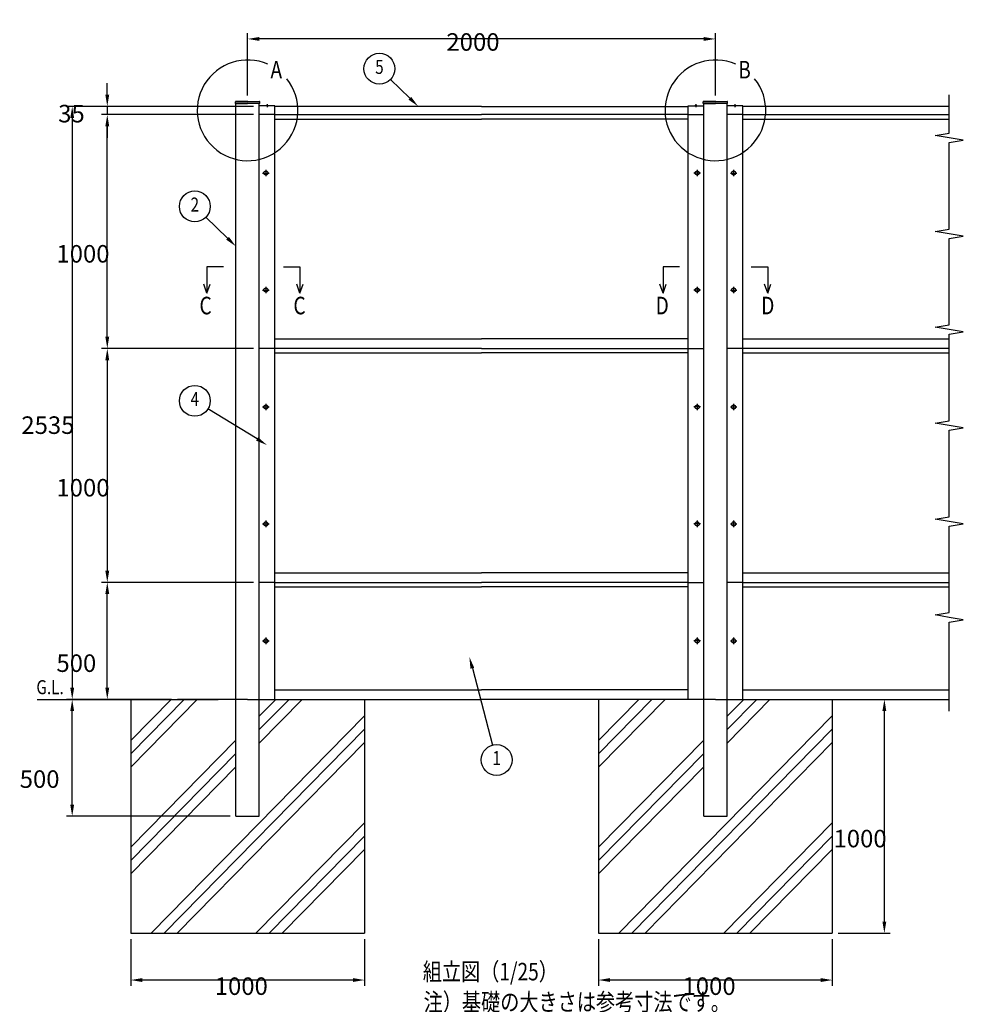
# Model space of a CAD drawing. Extents: x 1 to 9128, y 1 to 6340.
# Drawn here: x 222 to 4257, y 2131 to 6340 of the extents above; entities that cross this region are included whole.
import ezdxf
from ezdxf.enums import TextEntityAlignment as Align

# ---------------------------------------------------------------- set-up
doc = ezdxf.new("R2010")
doc.units = 0
doc.header["$LTSCALE"] = 250
doc.header["$PDMODE"] = 33
doc.header["$PDSIZE"] = 5
doc.linetypes.add('CENTER', pattern=[2, 1.25, -0.25, 0.25, -0.25])
doc.layers.get('0').update_dxf_attribs({"linetype": 'CONTINUOUS'})
doc.layers.get('DEFPOINTS').update_dxf_attribs({"linetype": 'CONTINUOUS'})
for name, color, linetype in [('CENTER', 3, 'CENTER'), ('HATCH', 2, 'CONTINUOUS'), ('MOJI', 6, 'CONTINUOUS'), ('SJC', 1, 'CONTINUOUS'), ('SUNPOU', 4, 'CONTINUOUS')]:
    doc.layers.add(name, color=color, linetype=linetype)
doc.styles.add('EXT08', font='ROMANS', dxfattribs={"width": 0.8, "bigfont": 'EXTFONT'})
doc.dimstyles.get("Standard").update_dxf_attribs({"dimtxt": 0.18, "dimasz": 0.18, "dimexe": 0.18, "dimexo": 0.0625, "dimgap": 0.09, "dimtad": 0, "dimtih": 1, "dimtoh": 1, "dimzin": 0, "dimcen": 0.09, "dimazin": 3, "dimtfac": 1, "dimtofl": 0, "dimtmove": 0, "dimatfit": 3})

# ---------------------------------------------------------------- blocks, each defined once
blk = doc.blocks.new('*D8')
at = {"layer": 'DEFPOINTS', "color": 0}
for p in [(446.7, 3434.4), (820.4, 3434.4), (1146.7, 2934.4)]:
    blk.add_point(p, dxfattribs=at)
at = {"layer": 'SUNPOU', "color": 0}
for p, q in [((795.4, 3434.4), (421.7, 3434.4)), ((446.7, 2984.4), (446.7, 3384.4)), ((1121.7, 2934.4), (421.7, 2934.4))]:
    blk.add_line(p, q, dxfattribs=at)
for points in [[(438.4, 3384.4), (455, 3384.4), (446.7, 3434.4)], [(438.4, 2984.4), (455, 2984.4), (446.7, 2934.4)]]:
    blk.add_solid(points, dxfattribs=at)
at = {"layer": 'SUNPOU', "color": 0, "style": 'EXT08'}
blk.add_text('500', height=75, dxfattribs=at).set_placement((222.2, 3056))
blk = doc.blocks.new('*D9')
at = {"layer": 'DEFPOINTS', "color": 0}
for p in [(596.7, 5934.4), (1246.7, 5934.4), (1246.7, 4934.4)]:
    blk.add_point(p, dxfattribs=at)
at = {"layer": 'SUNPOU', "color": 0}
for p, q in [((1221.7, 5934.4), (571.7, 5934.4)), ((596.7, 4984.4), (596.7, 5884.4)), ((1221.7, 4934.4), (571.7, 4934.4))]:
    blk.add_line(p, q, dxfattribs=at)
for points in [[(588.4, 5884.4), (605, 5884.4), (596.7, 5934.4)], [(588.4, 4984.4), (605, 4984.4), (596.7, 4934.4)]]:
    blk.add_solid(points, dxfattribs=at)
at = {"layer": 'SUNPOU', "color": 0, "style": 'EXT08'}
blk.add_text('1000', height=75, dxfattribs=at).set_placement((379.2, 5301.7))
blk = doc.blocks.new('*D10')
at = {"layer": 'DEFPOINTS', "color": 0}
for p in [(1134.2, 5969.4), (596.7, 5934.4), (1059.2, 5934.4)]:
    blk.add_point(p, dxfattribs=at)
at = {"layer": 'SUNPOU', "color": 0}
for p, q in [((596.7, 6019.4), (596.7, 6069.4)), ((1109.2, 5969.4), (571.7, 5969.4)), ((596.7, 5969.4), (596.7, 5934.4)), ((1034.2, 5934.4), (571.7, 5934.4)), ((596.7, 5884.4), (596.7, 5834.4))]:
    blk.add_line(p, q, dxfattribs=at)
for points in [[(588.4, 6019.4), (605, 6019.4), (596.7, 5969.4)], [(588.4, 5884.4), (605, 5884.4), (596.7, 5934.4)]]:
    blk.add_solid(points, dxfattribs=at)
at = {"layer": 'SUNPOU', "color": 0, "style": 'EXT08'}
blk.add_text('35', height=75, dxfattribs=at).set_placement((386.7, 5900.9))
blk = doc.blocks.new('*D11')
at = {"layer": 'DEFPOINTS', "color": 0}
for p in [(1246.7, 5969.4), (446.7, 3434.4), (820.4, 3434.4)]:
    blk.add_point(p, dxfattribs=at)
at = {"layer": 'SUNPOU', "color": 0}
for p, q in [((1221.7, 5969.4), (421.7, 5969.4)), ((446.7, 5919.4), (446.7, 3484.4)), ((795.4, 3434.4), (421.7, 3434.4))]:
    blk.add_line(p, q, dxfattribs=at)
for points in [[(438.4, 5919.4), (455, 5919.4), (446.7, 5969.4)], [(438.4, 3484.4), (455, 3484.4), (446.7, 3434.4)]]:
    blk.add_solid(points, dxfattribs=at)
at = {"layer": 'SUNPOU', "color": 0, "style": 'EXT08'}
blk.add_text('2535', height=75, dxfattribs=at).set_placement((229.2, 4569.2))
blk = doc.blocks.new('*D12')
at = {"layer": 'DEFPOINTS', "color": 0}
for p in [(1246.7, 4934.4), (596.7, 3934.4), (1246.7, 3934.4)]:
    blk.add_point(p, dxfattribs=at)
at = {"layer": 'SUNPOU', "color": 0}
for p, q in [((1221.7, 4934.4), (571.7, 4934.4)), ((596.7, 4884.4), (596.7, 3984.4)), ((1221.7, 3934.4), (571.7, 3934.4))]:
    blk.add_line(p, q, dxfattribs=at)
for points in [[(588.4, 4884.4), (605, 4884.4), (596.7, 4934.4)], [(588.4, 3984.4), (605, 3984.4), (596.7, 3934.4)]]:
    blk.add_solid(points, dxfattribs=at)
at = {"layer": 'SUNPOU', "color": 0, "style": 'EXT08'}
blk.add_text('1000', height=75, dxfattribs=at).set_placement((379.2, 4301.7))
blk = doc.blocks.new('*D13')
at = {"layer": 'DEFPOINTS', "color": 0}
for p in [(596.7, 3934.4), (1246.7, 3934.4), (896.7, 3434.4)]:
    blk.add_point(p, dxfattribs=at)
at = {"layer": 'SUNPOU', "color": 0}
for p, q in [((1221.7, 3934.4), (571.7, 3934.4)), ((596.7, 3484.4), (596.7, 3884.4)), ((871.7, 3434.4), (571.7, 3434.4))]:
    blk.add_line(p, q, dxfattribs=at)
for points in [[(588.4, 3884.4), (605, 3884.4), (596.7, 3934.4)], [(588.4, 3484.4), (605, 3484.4), (596.7, 3434.4)]]:
    blk.add_solid(points, dxfattribs=at)
at = {"layer": 'SUNPOU', "color": 0, "style": 'EXT08'}
blk.add_text('500', height=75, dxfattribs=at).set_placement((379.2, 3551.7))
blk = doc.blocks.new('*D15')
at = {"layer": 'DEFPOINTS', "color": 0}
for p in [(3696.7, 3434.4), (3919.2, 3434.4), (3696.7, 2434.4)]:
    blk.add_point(p, dxfattribs=at)
at = {"layer": 'SUNPOU', "color": 0}
for p, q in [((3721.7, 3434.4), (3944.2, 3434.4)), ((3919.2, 2484.4), (3919.2, 3384.4)), ((3721.7, 2434.4), (3944.2, 2434.4))]:
    blk.add_line(p, q, dxfattribs=at)
for points in [[(3910.8, 3384.4), (3927.5, 3384.4), (3919.2, 3434.4)], [(3910.8, 2484.4), (3927.5, 2484.4), (3919.2, 2434.4)]]:
    blk.add_solid(points, dxfattribs=at)
at = {"layer": 'SUNPOU', "color": 0, "style": 'EXT08'}
blk.add_text('1000', height=75, dxfattribs=at).set_placement((3701.7, 2801.7))
blk = doc.blocks.new('*U86')
at = {"layer": 'SUNPOU'}
blk.add_lwpolyline([(1110.8, 5405.9), (1018.3, 5495.7)], dxfattribs=at)
blk.add_solid([(1116.6, 5411.9), (1146.7, 5371), (1105, 5399.9)], dxfattribs=at)
blk = doc.blocks.new('*U87')
at = {"layer": 'SUNPOU'}
blk.add_lwpolyline([(1237.1, 4547.6), (1027.3, 4676.2)], dxfattribs=at)
blk.add_solid([(1241.5, 4554.7), (1279.7, 4521.5), (1232.8, 4540.5)], dxfattribs=at)
blk = doc.blocks.new('*U88')
at = {"layer": 'SUNPOU'}
blk.add_lwpolyline([(1890.2, 6004.3), (1807.6, 6084.5)], dxfattribs=at)
blk.add_solid([(1896, 6010.2), (1926.1, 5969.4), (1884.4, 5998.3)], dxfattribs=at)
blk = doc.blocks.new('*U89')
at = {"layer": 'SUNPOU'}
blk.add_lwpolyline([(2157.6, 3567.3), (2244.3, 3239.2)], dxfattribs=at)
blk.add_solid([(2149.5, 3565.2), (2144.8, 3615.7), (2165.6, 3569.5)], dxfattribs=at)
blk = doc.blocks.new('*D17')
at = {"layer": 'DEFPOINTS', "color": 0}
for p in [(1196.7, 6257.8), (1196.7, 5991.4), (3196.7, 5991.4)]:
    blk.add_point(p, dxfattribs=at)
at = {"layer": 'SUNPOU', "color": 0}
for p, q in [((1196.7, 6016.4), (1196.7, 6282.8)), ((3196.7, 6016.4), (3196.7, 6282.8)), ((3146.7, 6257.8), (1246.7, 6257.8))]:
    blk.add_line(p, q, dxfattribs=at)
for points in [[(1246.7, 6266.1), (1246.7, 6249.4), (1196.7, 6257.8)], [(3146.7, 6266.1), (3146.7, 6249.4), (3196.7, 6257.8)]]:
    blk.add_solid(points, dxfattribs=at)
at = {"layer": 'SUNPOU', "color": 0, "style": 'EXT08'}
blk.add_text('2000', height=75, dxfattribs=at).set_placement((2046.7, 6207.3))
blk = doc.blocks.new('*D68')
at = {"layer": 'DEFPOINTS', "color": 0}
for p in [(2696.7, 2434.4), (3696.7, 2434.4), (2696.7, 2234.4)]:
    blk.add_point(p, dxfattribs=at)
at = {"layer": 'SUNPOU', "color": 0}
for p, q in [((2696.7, 2409.4), (2696.7, 2209.4)), ((3696.7, 2409.4), (3696.7, 2209.4)), ((3646.7, 2234.4), (2746.7, 2234.4))]:
    blk.add_line(p, q, dxfattribs=at)
for points in [[(2746.7, 2242.8), (2746.7, 2226.1), (2696.7, 2234.4)], [(3646.7, 2242.8), (3646.7, 2226.1), (3696.7, 2234.4)]]:
    blk.add_solid(points, dxfattribs=at)
at = {"layer": 'SUNPOU', "color": 0, "style": 'EXT08'}
blk.add_text('1000', height=75, dxfattribs=at).set_placement((3056.1, 2170.8))
blk = doc.blocks.new('*D69')
at = {"layer": 'DEFPOINTS', "color": 0}
for p in [(696.7, 2434.4), (1696.7, 2434.4), (696.7, 2234.4)]:
    blk.add_point(p, dxfattribs=at)
at = {"layer": 'SUNPOU', "color": 0}
for p, q in [((696.7, 2409.4), (696.7, 2209.4)), ((1696.7, 2409.4), (1696.7, 2209.4)), ((1646.7, 2234.4), (746.7, 2234.4))]:
    blk.add_line(p, q, dxfattribs=at)
for points in [[(746.7, 2242.8), (746.7, 2226.1), (696.7, 2234.4)], [(1646.7, 2242.8), (1646.7, 2226.1), (1696.7, 2234.4)]]:
    blk.add_solid(points, dxfattribs=at)
at = {"layer": 'SUNPOU', "color": 0, "style": 'EXT08'}
blk.add_text('1000', height=75, dxfattribs=at).set_placement((1056.1, 2170.8))

msp = doc.modelspace()

# ---------------------------------------------------------------- linework, layer by layer
at = {"layer": 'CENTER', "linetype": 'CENTER'}
for p, q in [((1280.214, 5978.929), (1280.214, 5966.429)), ((3113.214, 5978.929), (3113.214, 5966.429)), ((3280.214, 5978.929), (3280.214, 5966.429)), ((1260.814, 5684.429), (1288.614, 5684.429)), ((1274.714, 5698.329), (1274.714, 5670.529)), ((3132.614, 5684.429), (3104.814, 5684.429)), ((3118.714, 5698.329), (3118.714, 5670.529)), ((3260.814, 5684.429), (3288.614, 5684.429)), ((3274.714, 5698.329), (3274.714, 5670.529)), ((1260.814, 5184.429), (1288.614, 5184.429)), ((1274.714, 5198.329), (1274.714, 5170.529)), ((3132.614, 5184.429), (3104.814, 5184.429)), ((3118.714, 5198.329), (3118.714, 5170.529)), ((3260.814, 5184.429), (3288.614, 5184.429)), ((3274.714, 5198.329), (3274.714, 5170.529)), ((1260.814, 4684.429), (1288.614, 4684.429)), ((1274.714, 4698.329), (1274.714, 4670.529)), ((3132.614, 4684.429), (3104.814, 4684.429)), ((3118.714, 4698.329), (3118.714, 4670.529)), ((3260.814, 4684.429), (3288.614, 4684.429)), ((3274.714, 4698.329), (3274.714, 4670.529)), ((1260.814, 4184.429), (1288.614, 4184.429)), ((1274.714, 4198.329), (1274.714, 4170.529)), ((3132.614, 4184.429), (3104.814, 4184.429)), ((3118.714, 4198.329), (3118.714, 4170.529)), ((3260.814, 4184.429), (3288.614, 4184.429)), ((3274.714, 4198.329), (3274.714, 4170.529)), ((1260.814, 3684.429), (1288.614, 3684.429)), ((1274.714, 3698.329), (1274.714, 3670.529)), ((3132.614, 3684.429), (3104.814, 3684.429)), ((3118.714, 3698.329), (3118.714, 3670.529)), ((3260.814, 3684.429), (3288.614, 3684.429)), ((3274.714, 3698.329), (3274.714, 3670.529))]:
    msp.add_line(p, q, dxfattribs=at)
at = {"layer": 'HATCH'}
for p, q in [((696.714, 3144.382), (981.701, 3434.429)), ((696.714, 3201.455), (925.623, 3434.429)), ((696.714, 3258.528), (869.546, 3434.429)), ((1246.714, 3304.859), (1374.023, 3434.429)), ((1246.714, 3247.786), (1430.101, 3434.429)), ((1246.714, 3361.932), (1317.946, 3434.429)), ((2696.714, 3144.382), (2981.701, 3434.429)), ((2696.714, 3201.455), (2925.623, 3434.429)), ((2696.714, 3258.528), (2869.546, 3434.429)), ((3246.714, 3304.859), (3374.023, 3434.429)), ((3246.714, 3247.786), (3430.101, 3434.429)), ((3246.714, 3361.932), (3317.946, 3434.429)), ((783.791, 2434.429), (1696.714, 3363.56)), ((2783.791, 2434.429), (3696.714, 3363.56)), ((839.868, 2434.429), (1696.714, 3306.488)), ((2839.868, 2434.429), (3696.714, 3306.488)), ((696.714, 2802.167), (1146.714, 3260.157)), ((895.946, 2434.429), (1696.714, 3249.415)), ((2696.714, 2802.167), (3146.714, 3260.157)), ((2895.946, 2434.429), (3696.714, 3249.415)), ((696.714, 2745.094), (1146.714, 3203.084)), ((2696.714, 2745.094), (3146.714, 3203.084)), ((696.714, 2688.021), (1146.714, 3146.011)), ((2696.714, 2688.021), (3146.714, 3146.011)), ((1232.191, 2434.429), (1696.714, 2907.199)), ((3232.191, 2434.429), (3696.714, 2907.199)), ((1288.268, 2434.429), (1696.714, 2850.126)), ((3288.268, 2434.429), (3696.714, 2850.126)), ((1344.346, 2434.429), (1696.714, 2793.053)), ((3344.346, 2434.429), (3696.714, 2793.053))]:
    msp.add_line(p, q, dxfattribs=at)
at = {"layer": 'MOJI'}
for centre in [(1196.714, 5952.529), (3196.714, 5952.529)]:
    msp.add_arc(centre, 215.275, 66.12488, 38.893458, dxfattribs=at)
at = {"layer": 'SJC'}
for p, q in [((1144.614, 5981.429), (1144.614, 5989.429)), ((1144.614, 5981.429), (1196.714, 5981.429)), ((1196.714, 5991.429), (1146.201, 5991.029)), ((1146.214, 5989.429), (1196.714, 5989.429)), ((1146.714, 2934.429), (1146.714, 5981.429)), ((1196.714, 5991.429), (1247.226, 5991.029)), ((1247.214, 5989.429), (1196.714, 5989.429)), ((1248.814, 5981.429), (1196.714, 5981.429)), ((1246.714, 2934.429), (1246.714, 5981.429)), ((1248.814, 5981.429), (1248.814, 5989.429)), ((3144.614, 5981.429), (3144.614, 5989.429)), ((3144.614, 5981.429), (3196.714, 5981.429)), ((3196.714, 5991.429), (3146.201, 5991.029)), ((3146.214, 5989.429), (3196.714, 5989.429)), ((3146.714, 2934.429), (3146.714, 5981.429)), ((3196.714, 5991.429), (3247.226, 5991.029)), ((3247.214, 5989.429), (3196.714, 5989.429)), ((3248.814, 5981.429), (3196.714, 5981.429)), ((3246.714, 2934.429), (3246.714, 5981.429)), ((3248.814, 5981.429), (3248.814, 5989.429)), ((1313.714, 5971.429), (1246.714, 5971.429)), ((1275.714, 5971.429), (1275.714, 5972.429)), ((1280.214, 5972.429), (1275.714, 5972.429)), ((1280.214, 5971.429), (1275.714, 5971.429)), ((1280.214, 5972.429), (1284.714, 5972.429)), ((1280.214, 5971.429), (1284.714, 5971.429)), ((1284.714, 5971.429), (1284.714, 5972.429)), ((1313.714, 5934.429), (1313.714, 5971.429)), ((2196.714, 5969.429), (1313.714, 5969.429)), ((2196.714, 5969.429), (3079.714, 5969.429)), ((3079.714, 5971.429), (3146.714, 5971.429)), ((3079.714, 5934.429), (3079.714, 5971.429)), ((3108.714, 5971.429), (3108.714, 5972.429)), ((3113.214, 5972.429), (3108.714, 5972.429)), ((3113.214, 5971.429), (3108.714, 5971.429)), ((3113.214, 5972.429), (3117.714, 5972.429)), ((3113.214, 5971.429), (3117.714, 5971.429)), ((3117.714, 5971.429), (3117.714, 5972.429)), ((3313.714, 5971.429), (3246.714, 5971.429)), ((3275.714, 5971.429), (3275.714, 5972.429)), ((3280.214, 5972.429), (3275.714, 5972.429)), ((3280.214, 5971.429), (3275.714, 5971.429)), ((3280.214, 5972.429), (3284.714, 5972.429)), ((3280.214, 5971.429), (3284.714, 5971.429)), ((3284.714, 5971.429), (3284.714, 5972.429)), ((3313.714, 5934.429), (3313.714, 5971.429)), ((4196.714, 5969.429), (3313.714, 5969.429)), ((1313.714, 5934.429), (1246.714, 5934.429)), ((1313.714, 3934.429), (1313.714, 5934.429)), ((1313.714, 5934.429), (2196.714, 5934.429)), ((1313.714, 5915.429), (2196.714, 5915.429)), ((3079.714, 5934.429), (2196.714, 5934.429)), ((3079.714, 5915.429), (2196.714, 5915.429)), ((3079.714, 5934.429), (3146.714, 5934.429)), ((3079.714, 3934.429), (3079.714, 5934.429)), ((3313.714, 5934.429), (3246.714, 5934.429)), ((3313.714, 3934.429), (3313.714, 5934.429)), ((3313.714, 5934.429), (4196.714, 5934.429)), ((3313.714, 5915.429), (4196.714, 5915.429)), ((1313.714, 4975.429), (2196.714, 4975.429)), ((3079.714, 4975.429), (2196.714, 4975.429)), ((3313.714, 4975.429), (4196.714, 4975.429)), ((1313.714, 4934.429), (1246.714, 4934.429)), ((2196.714, 4934.429), (1313.714, 4934.429)), ((1313.714, 3434.429), (1313.714, 4934.429)), ((2196.714, 4934.429), (3079.714, 4934.429)), ((3079.714, 3434.429), (3079.714, 4934.429)), ((3079.714, 4934.429), (3146.714, 4934.429)), ((3313.714, 4934.429), (3246.714, 4934.429)), ((4196.714, 4934.429), (3313.714, 4934.429)), ((3313.714, 3434.429), (3313.714, 4934.429)), ((1313.714, 4915.429), (2196.714, 4915.429)), ((3079.714, 4915.429), (2196.714, 4915.429)), ((3313.714, 4915.429), (4196.714, 4915.429)), ((1313.714, 3975.429), (2196.714, 3975.429)), ((3079.714, 3975.429), (2196.714, 3975.429)), ((3313.714, 3975.429), (4196.714, 3975.429)), ((1313.714, 3934.429), (1246.714, 3934.429)), ((1313.714, 3934.429), (2196.714, 3934.429)), ((1313.714, 3915.429), (2196.714, 3915.429)), ((3079.714, 3934.429), (2196.714, 3934.429)), ((3079.714, 3915.429), (2196.714, 3915.429)), ((3079.714, 3934.429), (3146.714, 3934.429)), ((3313.714, 3934.429), (3246.714, 3934.429)), ((3313.714, 3934.429), (4196.714, 3934.429)), ((3313.714, 3915.429), (4196.714, 3915.429)), ((1313.714, 3475.429), (2196.714, 3475.429)), ((3079.714, 3475.429), (2196.714, 3475.429)), ((3313.714, 3475.429), (4196.714, 3475.429)), ((296.714, 3434.429), (1070.413, 3434.429)), ((696.714, 3434.429), (696.714, 2434.429)), ((1196.714, 3434.429), (896.714, 3434.429)), ((1196.714, 3434.429), (2196.714, 3434.429)), ((1696.714, 3434.429), (1696.714, 2434.429)), ((3196.714, 3434.429), (2196.714, 3434.429)), ((2696.714, 3434.429), (2696.714, 2434.429)), ((3196.714, 3434.429), (4196.714, 3434.429)), ((3696.714, 3434.429), (3696.714, 2434.429)), ((1146.714, 2934.429), (1246.714, 2934.429)), ((1146.714, 2934.429), (1246.714, 2934.429)), ((1146.714, 2934.429), (1246.714, 2934.429)), ((1146.714, 2934.429), (1246.714, 2934.429)), ((3146.714, 2934.429), (3246.714, 2934.429)), ((3146.714, 2934.429), (3246.714, 2934.429)), ((3146.714, 2934.429), (3246.714, 2934.429)), ((3146.714, 2934.429), (3246.714, 2934.429)), ((696.714, 2434.429), (1696.714, 2434.429)), ((2696.714, 2434.429), (3696.714, 2434.429))]:
    msp.add_line(p, q, dxfattribs=at)
for centre in [(1274.714, 5684.429), (3118.714, 5684.429), (3274.714, 5684.429), (1274.714, 5184.429), (3118.714, 5184.429), (3274.714, 5184.429), (1274.714, 4684.429), (3118.714, 4684.429), (3274.714, 4684.429), (1274.714, 4184.429), (3118.714, 4184.429), (3274.714, 4184.429), (1274.714, 3684.429), (3118.714, 3684.429), (3274.714, 3684.429)]:
    msp.add_circle(centre, 8.9, dxfattribs=at)
for centre, radius, start, end in [((1146.214, 5989.429), 1.6, 90.453762, 180), ((1247.214, 5989.429), 1.6, 0, 89.546238), ((3146.214, 5989.429), 1.6, 90.453762, 180), ((3247.214, 5989.429), 1.6, 0, 89.546238), ((1280.214, 5966.429), 7.5, 90, 126.869898), ((1280.214, 5966.429), 7.5, 53.130102, 90), ((3113.214, 5966.429), 7.5, 90, 126.869898), ((3113.214, 5966.429), 7.5, 53.130102, 90), ((3280.214, 5966.429), 7.5, 90, 126.869898), ((3280.214, 5966.429), 7.5, 53.130102, 90)]:
    msp.add_arc(centre, radius, start, end, dxfattribs=at)
at = {"layer": 'SUNPOU'}
for p, q in [((4196.714, 5855.055), (4196.714, 6019.429)), ((4136.714, 5845.055), (4196.714, 5855.055)), ((4196.714, 5835.055), (4136.714, 5845.055)), ((4256.714, 5825.055), (4196.714, 5835.055)), ((4196.714, 5815.055), (4256.714, 5825.055)), ((4196.714, 5445.055), (4196.714, 5815.055)), ((4136.714, 5435.055), (4196.714, 5445.055)), ((4196.714, 5425.055), (4136.714, 5435.055)), ((4256.714, 5415.055), (4196.714, 5425.055)), ((4196.714, 5405.055), (4256.714, 5415.055)), ((4196.714, 5035.055), (4196.714, 5405.055)), ((1093.275, 5282.811), (1023.026, 5282.811)), ((1023.026, 5282.811), (1023.026, 5170.447)), ((1350.152, 5282.811), (1420.401, 5282.811)), ((1420.401, 5282.811), (1420.401, 5170.447)), ((3043.275, 5282.811), (2973.026, 5282.811)), ((2973.026, 5282.811), (2973.026, 5170.447)), ((3350.152, 5282.811), (3420.401, 5282.811)), ((3420.401, 5282.811), (3420.401, 5170.447)), ((1023.026, 5170.447), (1009.418, 5209.1)), ((1023.026, 5170.447), (1036.634, 5209.1)), ((1420.401, 5170.447), (1406.793, 5209.1)), ((1420.401, 5170.447), (1434.01, 5209.1)), ((2973.026, 5170.447), (2959.418, 5209.1)), ((2973.026, 5170.447), (2986.634, 5209.1)), ((3420.401, 5170.447), (3406.793, 5209.1)), ((3420.401, 5170.447), (3434.01, 5209.1)), ((4136.714, 5025.055), (4196.714, 5035.055)), ((4196.714, 5015.055), (4136.714, 5025.055)), ((4256.714, 5005.055), (4196.714, 5015.055)), ((4196.714, 4995.055), (4256.714, 5005.055)), ((4196.714, 4625.055), (4196.714, 4995.055)), ((4136.714, 4615.055), (4196.714, 4625.055)), ((4196.714, 4605.055), (4136.714, 4615.055)), ((4256.714, 4595.055), (4196.714, 4605.055)), ((4196.714, 4585.055), (4256.714, 4595.055)), ((4196.714, 4215.055), (4196.714, 4585.055)), ((4136.714, 4205.055), (4196.714, 4215.055)), ((4196.714, 4195.055), (4136.714, 4205.055)), ((4256.714, 4185.055), (4196.714, 4195.055)), ((4196.714, 4175.055), (4256.714, 4185.055)), ((4196.714, 3805.055), (4196.714, 4175.055)), ((4136.714, 3795.055), (4196.714, 3805.055)), ((4196.714, 3785.055), (4136.714, 3795.055)), ((4256.714, 3775.055), (4196.714, 3785.055)), ((4196.714, 3765.055), (4256.714, 3775.055)), ((4196.714, 3384.429), (4196.714, 3765.055))]:
    msp.add_line(p, q, dxfattribs=at)
for centre in [(1760.252, 6130.465), (970.958, 5541.705), (970.958, 4710.661), (2261.202, 3175.342)]:
    msp.add_circle(centre, 66, dxfattribs=at)

# ---------------------------------------------------------------- block references
for name in ['*U88', '*U86', '*U87', '*U89']:
    msp.add_blockref(name, (0, 0))

# ---------------------------------------------------------------- texts
at = {"layer": 'MOJI', "style": 'EXT08', "width": 0.8}
for s, height, p in [('A', 75, (1294.41, 6088.743)), ('B', 75, (3294.41, 6088.743)), ('C', 75, (990.935, 5080.527)), ('C', 75, (1392.493, 5080.527)), ('D', 75, (2940.935, 5080.527)), ('D', 75, (3392.493, 5080.527)), ('G.L.', 60, (293.53, 3456.5)), ('組立図（1/25）', 75, (1945.686, 2232.972)), ('注）基礎の大きさは参考寸法です。', 75, (1949.302, 2103.18))]:
    msp.add_text(s, height=height, dxfattribs=at).set_placement(p)
at = {"layer": 'SUNPOU', "style": 'EXT08', "width": 0.8}
for s, p in [('5', (1760.252, 6130.465)), ('2', (970.958, 5541.705)), ('4', (970.958, 4710.661)), ('1', (2261.202, 3175.342))]:
    msp.add_text(s, height=60, dxfattribs=at).set_placement(p, align=Align.MIDDLE)

# ---------------------------------------------------------------- dimensions: what is measured, and where the dimension line sits
at = {"layer": 'SUNPOU'}
for base, p1, p2, picture, middle in [((1196.714, 6257.77), (3196.714, 5991.429), (1196.714, 5991.429), '*D17', (2196.714, 6340.073)), ((696.714, 2234.429), (1696.714, 2434.429), (696.714, 2434.429), '*D69', (1206.135, 2303.527)), ((2696.714, 2234.429), (3696.714, 2434.429), (2696.714, 2434.429), '*D68', (3206.135, 2303.527))]:
    dim = msp.add_linear_dim(base=base, p1=p1, p2=p2, dimstyle='Standard', override={"dimscale": 25, "dimtxt": 3, "dimasz": 2, "dimexe": 1, "dimexo": 1, "dimgap": 1.2, "dimtad": 1, "dimtih": 0, "dimtoh": 0, "dimdec": 2, "dimzin": 8, "dimtofl": 1, "dimtmove": 2}, dxfattribs=at)
    dim.commit()
    dim.dimension.update_dxf_attribs({"geometry": picture, "text_midpoint": middle, "dimtype": 128})
for base, p1, p2, angle, picture, middle in [((596.714, 5934.429), (1134.214, 5969.429), (1059.214, 5934.429), 270, '*D10', (536.685, 6033.694)), ((446.714, 3434.429), (1146.714, 2934.429), (820.413, 3434.429), 90, '*D8', (372.194, 3188.775))]:
    dim = msp.add_linear_dim(base=base, p1=p1, p2=p2, angle=angle, dimstyle='Standard', override={"dimscale": 25, "dimtxt": 3, "dimasz": 2, "dimexe": 1, "dimexo": 1, "dimgap": 1.2, "dimtad": 1, "dimtih": 0, "dimtoh": 0, "dimdec": 2, "dimzin": 8, "dimtofl": 1, "dimtmove": 2}, dxfattribs=at)
    dim.commit()
    dim.dimension.update_dxf_attribs({"geometry": picture, "text_midpoint": middle, "dimtype": 128})
for base, p1, p2, angle, picture, middle in [((446.714, 3434.429), (1246.714, 5969.429), (820.413, 3434.429), 270, '*D11', (379.214, 4701.929)), ((596.714, 5934.429), (1246.714, 4934.429), (1246.714, 5934.429), 90, '*D9', (529.214, 5434.429)), ((596.714, 3934.429), (1246.714, 4934.429), (1246.714, 3934.429), 270, '*D12', (529.214, 4434.429)), ((596.714, 3934.429), (896.714, 3434.429), (1246.714, 3934.429), 90, '*D13', (529.214, 3684.429)), ((3919.175, 3434.429), (3696.714, 2434.429), (3696.714, 3434.429), 90, '*D15', (3851.675, 2934.429))]:
    dim = msp.add_linear_dim(base=base, p1=p1, p2=p2, angle=angle, dimstyle='Standard', override={"dimscale": 25, "dimtxt": 3, "dimasz": 2, "dimexe": 1, "dimexo": 1, "dimgap": 1.2, "dimtad": 1, "dimtih": 0, "dimtoh": 0, "dimdec": 2, "dimzin": 8, "dimtofl": 1, "dimtmove": 2}, dxfattribs=at)
    dim.commit()
    dim.dimension.update_dxf_attribs({"geometry": picture, "text_midpoint": middle})

doc.saveas('drawing.dxf')
